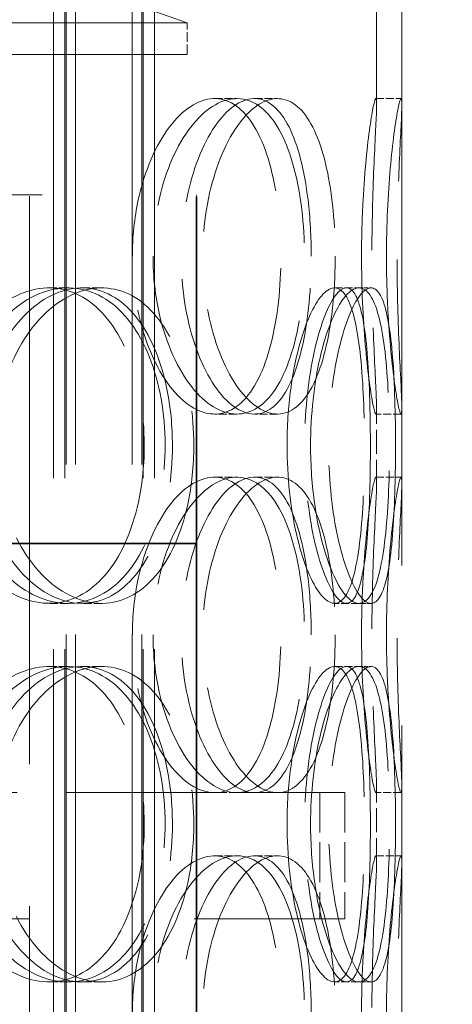
# Model space of a CAD drawing. Units: millimetres. Extents: x -141 to 20763, y 500 to 13923.
# Drawn here: x 9885 to 9954, y 11184 to 11340 of the extents above; entities that cross this region are included whole.
import ezdxf

# ---------------------------------------------------------------- set-up
doc = ezdxf.new("R2010")
doc.units = ezdxf.units.MM
doc.header["$LTSCALE"] = 50
doc.linetypes.add('DASHED', pattern=[0.2068, 0.1655, -0.0413])
doc.layers.add('Dimension (ISO)', color=5, linetype='Continuous', lineweight=9, true_color=0x0000ff)
doc.layers.add('Hidden (ISO)', color=1, linetype='DASHED', lineweight=18, true_color=0xff0000)
doc.layers.add('Visible (ISO)', color=7, linetype='Continuous', lineweight=35)
doc.styles.add('Note Text (ISO)', font='tahoma.ttf')
doc.dimstyles.new('Default (ISO)', dxfattribs={"dimscale": 50, "dimtxt": 3.5, "dimasz": 2.5, "dimexe": 3.175, "dimexo": 0, "dimgap": 0.762, "dimtad": 1, "dimdec": 1, "dimrnd": 1e-08, "dimtxsty": 'Note Text (ISO)', "dimcen": 0.09, "dimdle": 10, "dimclrd": 256, "dimclre": 256, "dimclrt": 256, "dimadec": 1, "dimazin": 2, "dimtfac": 1.001486, "dimtmove": 0, "dimatfit": 3, "dimfxl": 1, "dimtolj": 1, "dimtzin": 0, "dimlwd": -1, "dimlwe": -1, "dimarcsym": 0})

# ---------------------------------------------------------------- blocks, each defined once
blk = doc.blocks.new('*D22')
at = {"layer": 'Defpoints', "color": 0, "transparency": 16777216}
for p in [(1464, 11434.31), (14564.05, 11434.31), (14564.05, 9678.02)]:
    blk.add_point(p, dxfattribs=at)
at = {"layer": 'Dimension (ISO)', "transparency": 16777216}
for p, q in [((1464, 11434.31), (1464, 9519.27)), ((14564.05, 11434.31), (14564.05, 9519.27)), ((1589, 9678.02), (14439.05, 9678.02))]:
    blk.add_line(p, q, dxfattribs=at)
for points in [[(1589, 9698.85), (1589, 9657.18), (1464, 9678.02)], [(14439.05, 9698.85), (14439.05, 9657.18), (14564.05, 9678.02)]]:
    blk.add_solid(points, dxfattribs=at)
at = {"layer": 'Dimension (ISO)', "transparency": 16777216, "insert": (7703.69, 9898.4), "char_height": 175, "attachment_point": 1, "style": 'Note Text (ISO)'}
blk.add_mtext('\\A1;13100', dxfattribs=at)

msp = doc.modelspace()

# ---------------------------------------------------------------- linework, layer by layer
at = {"layer": 'Hidden (ISO)', "ltscale": 13.125173}
for p, q in [((9890.84, 10724.1), (9890.84, 12624.1)), ((9892.64, 10724.1), (9892.64, 12624.1)), ((9905.04, 10724.1), (9905.04, 12624.1)), ((9906.84, 10724.1), (9906.84, 12624.1))]:
    msp.add_line(p, q, dxfattribs=at)
at = {"layer": 'Hidden (ISO)', "ltscale": 13.056093}
for p, q in [((9892.84, 10729.1), (9892.84, 12619.1)), ((9894.34, 10729.1), (9894.34, 12619.1)), ((9903.34, 10729.1), (9903.34, 12619.1)), ((9904.84, 10729.1), (9904.84, 12619.1))]:
    msp.add_line(p, q, dxfattribs=at)
at = {"layer": 'Hidden (ISO)', "ltscale": 4.267084}
for p, q in [((9942.03, 11326.06), (9942.03, 11438.13)), ((9946.03, 11326.06), (9946.03, 11438.13))]:
    msp.add_line(p, q, dxfattribs=at)
at = {"layer": 'Hidden (ISO)', "ltscale": 12.282398}
msp.add_line((9946.03, 10745.1), (9946.03, 11380.1), dxfattribs=at)
at = {"layer": 'Hidden (ISO)', "ltscale": 1.71594}
msp.add_line((9869.53, 11354.1), (9912.03, 11339.1), dxfattribs=at)
at = {"layer": 'Hidden (ISO)', "ltscale": 13.862202}
for p, q in [((9547.03, 11339.1), (9912.03, 11339.1)), ((9547.03, 11334.1), (9912.03, 11334.1))]:
    msp.add_line(p, q, dxfattribs=at)
at = {"layer": 'Hidden (ISO)', "ltscale": 0.190278}
msp.add_line((9912.03, 11334.1), (9912.03, 11339.1), dxfattribs=at)
at = {"layer": 'Hidden (ISO)', "ltscale": 10.880077}
msp.add_line((9887.03, 11109.1), (9887.03, 11334.1), dxfattribs=at)
at = {"layer": 'Hidden (ISO)', "ltscale": 0.152202}
for p, q in [((9916.39, 11327.1), (9919.9, 11327.1)), ((9922.69, 11327.1), (9926.33, 11327.1)), ((9941.91, 11327.1), (9945.91, 11327.1)), ((9890.14, 11297.1), (9893.16, 11297.1)), ((9895.36, 11297.1), (9898.49, 11297.1)), ((9935.38, 11297.1), (9939.26, 11297.1)), ((9919.9, 11277.1), (9916.39, 11277.1)), ((9926.33, 11277.1), (9922.69, 11277.1)), ((9945.91, 11277.1), (9941.91, 11277.1)), ((9916.39, 11267.1), (9919.9, 11267.1)), ((9922.69, 11267.1), (9926.33, 11267.1)), ((9941.91, 11267.1), (9945.91, 11267.1)), ((9893.16, 11247.1), (9890.14, 11247.1)), ((9898.49, 11247.1), (9895.36, 11247.1)), ((9939.26, 11247.1), (9935.38, 11247.1)), ((9890.14, 11237.1), (9893.16, 11237.1)), ((9895.36, 11237.1), (9898.49, 11237.1)), ((9935.38, 11237.1), (9939.26, 11237.1)), ((9919.9, 11217.1), (9916.39, 11217.1)), ((9945.91, 11217.1), (9941.91, 11217.1)), ((9916.39, 11207.1), (9919.9, 11207.1)), ((9922.69, 11207.1), (9926.33, 11207.1)), ((9941.91, 11207.1), (9945.91, 11207.1)), ((9893.16, 11187.1), (9890.14, 11187.1)), ((9898.49, 11187.1), (9895.36, 11187.1)), ((9939.26, 11187.1), (9935.38, 11187.1))]:
    msp.add_line(p, q, dxfattribs=at)
at = {"layer": 'Hidden (ISO)', "ltscale": 11.856867}
msp.add_line((9545.73, 11311.82), (9913.53, 11311.82), dxfattribs=at)
at = {"layer": 'Hidden (ISO)', "ltscale": 0.010798}
msp.add_line((9913.53, 11311.82), (9913.53, 11311.54), dxfattribs=at)
at = {"layer": 'Hidden (ISO)', "ltscale": 0.074269}
for p, q in [((9939.26, 11297.1), (9941.16, 11297.1)), ((9941.16, 11247.1), (9939.26, 11247.1)), ((9939.26, 11237.1), (9941.16, 11237.1)), ((9941.16, 11187.1), (9939.26, 11187.1))]:
    msp.add_line(p, q, dxfattribs=at)
at = {"layer": 'Hidden (ISO)', "ltscale": 0.459533}
for p, q in [((9942.03, 11266.06), (9942.03, 11278.13)), ((9946.03, 11266.06), (9946.03, 11278.13)), ((9942.03, 11206.06), (9942.03, 11218.13)), ((9946.03, 11206.06), (9946.03, 11218.13))]:
    msp.add_line(p, q, dxfattribs=at)
at = {"layer": 'Hidden (ISO)', "ltscale": 3.783496}
msp.add_line((9853.79, 11217.1), (9916.39, 11217.1), dxfattribs=at)
at = {"layer": 'Hidden (ISO)', "ltscale": 3.232073}
msp.add_line((9919.9, 11217.1), (9937.03, 11217.1), dxfattribs=at)
at = {"layer": 'Hidden (ISO)', "ltscale": 0.76141}
for p, q in [((9933.03, 11217.1), (9933.03, 11197.1)), ((9937.03, 11217.1), (9937.03, 11197.1))]:
    msp.add_line(p, q, dxfattribs=at)
at = {"layer": 'Hidden (ISO)', "ltscale": 12.608907}
msp.add_line((9522.03, 11197.1), (9937.03, 11197.1), dxfattribs=at)
at = {"layer": 'Hidden (ISO)', "ltscale": 5.951962}
for points in [[(9903.35, 11302.1), (9903.35, 11297.15), (9904.22, 11292.22), (9905.75, 11288.12), (9907.28, 11284.03), (9909.45, 11280.78), (9911.78, 11278.93), (9914.07, 11277.1), (9916.5, 11276.63), (9918.65, 11277.59), (9920.86, 11278.56), (9922.77, 11281.04), (9924.15, 11284.6), (9925.53, 11288.13), (9926.4, 11292.71), (9926.73, 11297.58), (9927.06, 11302.43), (9926.86, 11307.54), (9926.12, 11312.07), (9925.37, 11316.61), (9924.08, 11320.54), (9922.34, 11323.2), (9920.62, 11325.82), (9918.46, 11327.19), (9916.14, 11327.09), (9913.82, 11326.99), (9911.35, 11325.41), (9909.23, 11322.6), (9907.07, 11319.76), (9905.29, 11315.68), (9904.29, 11311.04), (9903.67, 11308.19), (9903.35, 11305.15), (9903.35, 11302.1)], [(9931.68, 11302.1), (9931.68, 11297.15), (9931.23, 11292.22), (9930.33, 11288.12), (9929.44, 11284.03), (9928.09, 11280.78), (9926.38, 11278.93), (9924.7, 11277.1), (9922.67, 11276.63), (9920.61, 11277.59), (9918.49, 11278.56), (9916.35, 11281.04), (9914.66, 11284.6), (9912.97, 11288.13), (9911.75, 11292.71), (9911.29, 11297.58), (9910.83, 11302.43), (9911.14, 11307.54), (9912.14, 11312.07), (9913.14, 11316.61), (9914.82, 11320.54), (9916.78, 11323.2), (9918.71, 11325.82), (9920.89, 11327.19), (9922.9, 11327.09), (9924.92, 11326.99), (9926.75, 11325.41), (9928.16, 11322.6), (9929.6, 11319.76), (9930.61, 11315.68), (9931.17, 11311.04), (9931.51, 11308.19), (9931.68, 11305.15), (9931.68, 11302.1)], [(9939.65, 11302.1), (9939.65, 11297.15), (9939.88, 11292.22), (9940.24, 11288.12), (9940.59, 11284.03), (9941.05, 11280.78), (9941.4, 11278.93), (9941.74, 11277.1), (9941.97, 11276.63), (9942.02, 11277.59), (9942.07, 11278.56), (9941.93, 11281.04), (9941.76, 11284.6), (9941.59, 11288.13), (9941.4, 11292.71), (9941.32, 11297.58), (9941.25, 11302.43), (9941.31, 11307.54), (9941.45, 11312.07), (9941.59, 11316.61), (9941.81, 11320.54), (9941.94, 11323.2), (9942.06, 11325.82), (9942.06, 11327.19), (9941.89, 11327.09), (9941.72, 11326.99), (9941.37, 11325.41), (9940.97, 11322.6), (9940.57, 11319.76), (9940.14, 11315.68), (9939.89, 11311.04), (9939.73, 11308.19), (9939.65, 11305.15), (9939.65, 11302.1)], [(9872.87, 11272.1), (9872.87, 11267.15), (9873.98, 11262.22), (9875.96, 11258.12), (9877.95, 11254.03), (9880.78, 11250.78), (9883.89, 11248.93), (9886.96, 11247.1), (9890.27, 11246.63), (9893.28, 11247.59), (9896.36, 11248.56), (9899.11, 11251.04), (9901.15, 11254.6), (9903.17, 11258.13), (9904.5, 11262.71), (9905, 11267.58), (9905.5, 11272.43), (9905.18, 11277.54), (9904.06, 11282.07), (9902.95, 11286.61), (9901.03, 11290.54), (9898.52, 11293.2), (9896.04, 11295.82), (9892.98, 11297.19), (9889.8, 11297.09), (9886.61, 11296.99), (9883.31, 11295.41), (9880.51, 11292.6), (9877.67, 11289.76), (9875.36, 11285.68), (9874.07, 11281.04), (9873.28, 11278.19), (9872.87, 11275.15), (9872.87, 11272.1)], [(9909.69, 11272.1), (9909.69, 11267.15), (9908.91, 11262.22), (9907.41, 11258.12), (9905.91, 11254.03), (9903.7, 11250.78), (9901.02, 11248.93), (9898.39, 11247.1), (9895.31, 11246.63), (9892.28, 11247.59), (9889.17, 11248.56), (9886.12, 11251.04), (9883.75, 11254.6), (9881.38, 11258.13), (9879.71, 11262.71), (9879.08, 11267.58), (9878.45, 11272.43), (9878.87, 11277.54), (9880.24, 11282.07), (9881.62, 11286.61), (9883.95, 11290.54), (9886.74, 11293.2), (9889.49, 11295.82), (9892.67, 11297.19), (9895.68, 11297.09), (9898.71, 11296.99), (9901.57, 11295.41), (9903.85, 11292.6), (9906.16, 11289.76), (9907.87, 11285.68), (9908.82, 11281.04), (9909.4, 11278.19), (9909.69, 11275.15), (9909.69, 11272.1)], [(9927.85, 11272.1), (9927.85, 11267.15), (9928.4, 11262.22), (9929.33, 11258.12), (9930.26, 11254.03), (9931.56, 11250.78), (9932.87, 11248.93), (9934.17, 11247.1), (9935.47, 11246.63), (9936.53, 11247.59), (9937.63, 11248.56), (9938.48, 11251.04), (9939.05, 11254.6), (9939.62, 11258.13), (9939.94, 11262.71), (9940.06, 11267.58), (9940.18, 11272.43), (9940.11, 11277.54), (9939.83, 11282.07), (9939.55, 11286.61), (9939.05, 11290.54), (9938.27, 11293.2), (9937.51, 11295.82), (9936.47, 11297.19), (9935.25, 11297.09), (9934.04, 11296.99), (9932.65, 11295.41), (9931.41, 11292.6), (9930.15, 11289.76), (9929.05, 11285.68), (9928.43, 11281.04), (9928.05, 11278.19), (9927.85, 11275.15), (9927.85, 11272.1)], [(9941.05, 11272.1), (9941.05, 11267.15), (9940.92, 11262.22), (9940.61, 11258.12), (9940.29, 11254.03), (9939.78, 11250.78), (9939.02, 11248.93), (9938.27, 11247.1), (9937.27, 11246.63), (9936.17, 11247.59), (9935.05, 11248.56), (9933.82, 11251.04), (9932.81, 11254.6), (9931.81, 11258.13), (9931.05, 11262.71), (9930.77, 11267.58), (9930.48, 11272.43), (9930.68, 11277.54), (9931.29, 11282.07), (9931.91, 11286.61), (9932.93, 11290.54), (9934.05, 11293.2), (9935.16, 11295.82), (9936.35, 11297.19), (9937.36, 11297.09), (9938.37, 11296.99), (9939.2, 11295.41), (9939.78, 11292.6), (9940.36, 11289.76), (9940.71, 11285.68), (9940.89, 11281.04), (9941, 11278.19), (9941.05, 11275.15), (9941.05, 11272.1)], [(9903.35, 11242.1), (9903.35, 11237.15), (9904.22, 11232.22), (9905.75, 11228.12), (9907.28, 11224.03), (9909.45, 11220.78), (9911.78, 11218.93), (9914.07, 11217.1), (9916.5, 11216.63), (9918.65, 11217.59), (9920.86, 11218.56), (9922.77, 11221.04), (9924.15, 11224.6), (9925.53, 11228.13), (9926.4, 11232.71), (9926.73, 11237.58), (9927.06, 11242.43), (9926.86, 11247.54), (9926.12, 11252.07), (9925.37, 11256.61), (9924.08, 11260.54), (9922.34, 11263.2), (9920.62, 11265.82), (9918.46, 11267.19), (9916.14, 11267.09), (9913.82, 11266.99), (9911.35, 11265.41), (9909.23, 11262.6), (9907.07, 11259.76), (9905.29, 11255.68), (9904.29, 11251.04), (9903.67, 11248.19), (9903.35, 11245.15), (9903.35, 11242.1)], [(9931.68, 11242.1), (9931.68, 11237.15), (9931.23, 11232.22), (9930.33, 11228.12), (9929.44, 11224.03), (9928.09, 11220.78), (9926.38, 11218.93), (9924.7, 11217.1), (9922.67, 11216.63), (9920.61, 11217.59), (9918.49, 11218.56), (9916.35, 11221.04), (9914.66, 11224.6), (9912.97, 11228.13), (9911.75, 11232.71), (9911.29, 11237.58), (9910.83, 11242.43), (9911.14, 11247.54), (9912.14, 11252.07), (9913.14, 11256.61), (9914.82, 11260.54), (9916.78, 11263.2), (9918.71, 11265.82), (9920.89, 11267.19), (9922.9, 11267.09), (9924.92, 11266.99), (9926.75, 11265.41), (9928.16, 11262.6), (9929.6, 11259.76), (9930.61, 11255.68), (9931.17, 11251.04), (9931.51, 11248.19), (9931.68, 11245.15), (9931.68, 11242.1)], [(9939.65, 11242.1), (9939.65, 11237.15), (9939.88, 11232.22), (9940.24, 11228.12), (9940.59, 11224.03), (9941.05, 11220.78), (9941.4, 11218.93), (9941.74, 11217.1), (9941.97, 11216.63), (9942.02, 11217.59), (9942.07, 11218.56), (9941.93, 11221.04), (9941.76, 11224.6), (9941.59, 11228.13), (9941.4, 11232.71), (9941.32, 11237.58), (9941.25, 11242.43), (9941.31, 11247.54), (9941.45, 11252.07), (9941.59, 11256.61), (9941.81, 11260.54), (9941.94, 11263.2), (9942.06, 11265.82), (9942.06, 11267.19), (9941.89, 11267.09), (9941.72, 11266.99), (9941.37, 11265.41), (9940.97, 11262.6), (9940.57, 11259.76), (9940.14, 11255.68), (9939.89, 11251.04), (9939.73, 11248.19), (9939.65, 11245.15), (9939.65, 11242.1)], [(9872.87, 11212.1), (9872.87, 11207.15), (9873.98, 11202.22), (9875.96, 11198.12), (9877.95, 11194.03), (9880.78, 11190.78), (9883.89, 11188.93), (9886.96, 11187.1), (9890.27, 11186.63), (9893.28, 11187.59), (9896.36, 11188.56), (9899.11, 11191.04), (9901.15, 11194.6), (9903.17, 11198.13), (9904.5, 11202.71), (9905, 11207.58), (9905.5, 11212.43), (9905.18, 11217.54), (9904.06, 11222.07), (9902.95, 11226.61), (9901.03, 11230.54), (9898.52, 11233.2), (9896.04, 11235.82), (9892.98, 11237.19), (9889.8, 11237.09), (9886.61, 11236.99), (9883.31, 11235.41), (9880.51, 11232.6), (9877.67, 11229.76), (9875.36, 11225.68), (9874.07, 11221.04), (9873.28, 11218.19), (9872.87, 11215.15), (9872.87, 11212.1)], [(9909.69, 11212.1), (9909.69, 11207.15), (9908.91, 11202.22), (9907.41, 11198.12), (9905.91, 11194.03), (9903.7, 11190.78), (9901.02, 11188.93), (9898.39, 11187.1), (9895.31, 11186.63), (9892.28, 11187.59), (9889.17, 11188.56), (9886.12, 11191.04), (9883.75, 11194.6), (9881.38, 11198.13), (9879.71, 11202.71), (9879.08, 11207.58), (9878.45, 11212.43), (9878.87, 11217.54), (9880.24, 11222.07), (9881.62, 11226.61), (9883.95, 11230.54), (9886.74, 11233.2), (9889.49, 11235.82), (9892.67, 11237.19), (9895.68, 11237.09), (9898.71, 11236.99), (9901.57, 11235.41), (9903.85, 11232.6), (9906.16, 11229.76), (9907.87, 11225.68), (9908.82, 11221.04), (9909.4, 11218.19), (9909.69, 11215.15), (9909.69, 11212.1)], [(9927.85, 11212.1), (9927.85, 11207.15), (9928.4, 11202.22), (9929.33, 11198.12), (9930.26, 11194.03), (9931.56, 11190.78), (9932.87, 11188.93), (9934.17, 11187.1), (9935.47, 11186.63), (9936.53, 11187.59), (9937.63, 11188.56), (9938.48, 11191.04), (9939.05, 11194.6), (9939.62, 11198.13), (9939.94, 11202.71), (9940.06, 11207.58), (9940.18, 11212.43), (9940.11, 11217.54), (9939.83, 11222.07), (9939.55, 11226.61), (9939.05, 11230.54), (9938.27, 11233.2), (9937.51, 11235.82), (9936.47, 11237.19), (9935.25, 11237.09), (9934.04, 11236.99), (9932.65, 11235.41), (9931.41, 11232.6), (9930.15, 11229.76), (9929.05, 11225.68), (9928.43, 11221.04), (9928.05, 11218.19), (9927.85, 11215.15), (9927.85, 11212.1)], [(9941.05, 11212.1), (9941.05, 11207.15), (9940.92, 11202.22), (9940.61, 11198.12), (9940.29, 11194.03), (9939.78, 11190.78), (9939.02, 11188.93), (9938.27, 11187.1), (9937.27, 11186.63), (9936.17, 11187.59), (9935.05, 11188.56), (9933.82, 11191.04), (9932.81, 11194.6), (9931.81, 11198.13), (9931.05, 11202.71), (9930.77, 11207.58), (9930.48, 11212.43), (9930.68, 11217.54), (9931.29, 11222.07), (9931.91, 11226.61), (9932.93, 11230.54), (9934.05, 11233.2), (9935.16, 11235.82), (9936.35, 11237.19), (9937.36, 11237.09), (9938.37, 11236.99), (9939.2, 11235.41), (9939.78, 11232.6), (9940.36, 11229.76), (9940.71, 11225.68), (9940.89, 11221.04), (9941, 11218.19), (9941.05, 11215.15), (9941.05, 11212.1)], [(9903.35, 11182.1), (9903.35, 11177.15), (9904.22, 11172.22), (9905.75, 11168.12), (9907.28, 11164.03), (9909.45, 11160.78), (9911.78, 11158.93), (9914.07, 11157.1), (9916.5, 11156.63), (9918.65, 11157.59), (9920.86, 11158.56), (9922.77, 11161.04), (9924.15, 11164.6), (9925.53, 11168.13), (9926.4, 11172.71), (9926.73, 11177.58), (9927.06, 11182.43), (9926.86, 11187.54), (9926.12, 11192.07), (9925.37, 11196.61), (9924.08, 11200.54), (9922.34, 11203.2), (9920.62, 11205.82), (9918.46, 11207.19), (9916.14, 11207.09), (9913.82, 11206.99), (9911.35, 11205.41), (9909.23, 11202.6), (9907.07, 11199.76), (9905.29, 11195.68), (9904.29, 11191.04), (9903.67, 11188.19), (9903.35, 11185.15), (9903.35, 11182.1)], [(9931.68, 11182.1), (9931.68, 11177.15), (9931.23, 11172.22), (9930.33, 11168.12), (9929.44, 11164.03), (9928.09, 11160.78), (9926.38, 11158.93), (9924.7, 11157.1), (9922.67, 11156.63), (9920.61, 11157.59), (9918.49, 11158.56), (9916.35, 11161.04), (9914.66, 11164.6), (9912.97, 11168.13), (9911.75, 11172.71), (9911.29, 11177.58), (9910.83, 11182.43), (9911.14, 11187.54), (9912.14, 11192.07), (9913.14, 11196.61), (9914.82, 11200.54), (9916.78, 11203.2), (9918.71, 11205.82), (9920.89, 11207.19), (9922.9, 11207.09), (9924.92, 11206.99), (9926.75, 11205.41), (9928.16, 11202.6), (9929.6, 11199.76), (9930.61, 11195.68), (9931.17, 11191.04), (9931.51, 11188.19), (9931.68, 11185.15), (9931.68, 11182.1)], [(9939.65, 11182.1), (9939.65, 11177.15), (9939.88, 11172.22), (9940.24, 11168.12), (9940.59, 11164.03), (9941.05, 11160.78), (9941.4, 11158.93), (9941.74, 11157.1), (9941.97, 11156.63), (9942.02, 11157.59), (9942.07, 11158.56), (9941.93, 11161.04), (9941.76, 11164.6), (9941.59, 11168.13), (9941.4, 11172.71), (9941.32, 11177.58), (9941.25, 11182.43), (9941.31, 11187.54), (9941.45, 11192.07), (9941.59, 11196.61), (9941.81, 11200.54), (9941.94, 11203.2), (9942.06, 11205.82), (9942.06, 11207.19), (9941.89, 11207.09), (9941.72, 11206.99), (9941.37, 11205.41), (9940.97, 11202.6), (9940.57, 11199.76), (9940.14, 11195.68), (9939.89, 11191.04), (9939.73, 11188.19), (9939.65, 11185.15), (9939.65, 11182.1)]]:
    msp.add_open_spline(points, degree=3, knots=[-3.141593, -3.141593, -3.141593, -3.141593, -2.548221, -2.548221, -2.548221, -1.955877, -1.955877, -1.955877, -1.37302, -1.37302, -1.37302, -0.775459, -0.775459, -0.775459, -0.181751, -0.181751, -0.181751, 0.410231, 0.410231, 0.410231, 1.004672, 1.004672, 1.004672, 1.59146, 1.59146, 1.59146, 2.180121, 2.180121, 2.180121, 2.775735, 2.775735, 2.775735, 3.141593, 3.141593, 3.141593, 3.141593], dxfattribs=at)
at = {"layer": 'Hidden (ISO)', "ltscale": 6.00773}
for points in [[(9906.62, 11302.1), (9906.62, 11307.02), (9907.5, 11311.94), (9909.05, 11316.03), (9910.6, 11320.12), (9912.8, 11323.37), (9915.17, 11325.24), (9917.5, 11327.07), (9919.98, 11327.56), (9922.17, 11326.63), (9924.42, 11325.67), (9926.36, 11323.22), (9927.78, 11319.69), (9929.18, 11316.19), (9930.08, 11311.65), (9930.43, 11306.81), (9930.78, 11301.98), (9930.59, 11296.89), (9929.85, 11292.37), (9929.12, 11287.82), (9927.83, 11283.86), (9926.08, 11281.16), (9924.35, 11278.49), (9922.16, 11277.06), (9919.8, 11277.1), (9917.44, 11277.14), (9914.93, 11278.66), (9912.75, 11281.41), (9910.55, 11284.19), (9908.71, 11288.21), (9907.66, 11292.8), (9906.98, 11295.75), (9906.62, 11298.92), (9906.62, 11302.1)], [(9935.48, 11302.1), (9935.48, 11307.02), (9935.03, 11311.94), (9934.12, 11316.03), (9933.22, 11320.12), (9931.85, 11323.37), (9930.12, 11325.24), (9928.41, 11327.07), (9926.35, 11327.56), (9924.25, 11326.63), (9922.1, 11325.67), (9919.92, 11323.22), (9918.19, 11319.69), (9916.47, 11316.19), (9915.22, 11311.65), (9914.73, 11306.81), (9914.25, 11301.98), (9914.54, 11296.89), (9915.52, 11292.37), (9916.52, 11287.82), (9918.2, 11283.86), (9920.18, 11281.16), (9922.14, 11278.49), (9924.36, 11277.06), (9926.41, 11277.1), (9928.47, 11277.14), (9930.35, 11278.66), (9931.81, 11281.41), (9933.28, 11284.19), (9934.33, 11288.21), (9934.92, 11292.8), (9935.3, 11295.75), (9935.48, 11298.92), (9935.48, 11302.1)], [(9943.6, 11302.1), (9943.6, 11307.02), (9943.84, 11311.94), (9944.2, 11316.03), (9944.56, 11320.12), (9945.02, 11323.37), (9945.38, 11325.24), (9945.73, 11327.07), (9945.96, 11327.56), (9946.01, 11326.63), (9946.07, 11325.67), (9945.94, 11323.22), (9945.76, 11319.69), (9945.59, 11316.19), (9945.39, 11311.65), (9945.31, 11306.81), (9945.24, 11301.98), (9945.29, 11296.89), (9945.43, 11292.37), (9945.58, 11287.82), (9945.8, 11283.86), (9945.93, 11281.16), (9946.05, 11278.49), (9946.07, 11277.06), (9945.9, 11277.1), (9945.73, 11277.14), (9945.38, 11278.66), (9944.97, 11281.41), (9944.57, 11284.19), (9944.13, 11288.21), (9943.87, 11292.8), (9943.7, 11295.75), (9943.6, 11298.92), (9943.6, 11302.1)], [(9875.57, 11272.1), (9875.57, 11277.02), (9876.69, 11281.94), (9878.7, 11286.03), (9880.71, 11290.12), (9883.58, 11293.37), (9886.75, 11295.24), (9889.86, 11297.07), (9893.24, 11297.56), (9896.3, 11296.63), (9899.44, 11295.67), (9902.24, 11293.22), (9904.32, 11289.69), (9906.39, 11286.19), (9907.75, 11281.65), (9908.28, 11276.81), (9908.81, 11271.98), (9908.51, 11266.89), (9907.41, 11262.37), (9906.3, 11257.82), (9904.38, 11253.86), (9901.85, 11251.16), (9899.35, 11248.49), (9896.25, 11247.06), (9893.02, 11247.1), (9889.78, 11247.14), (9886.41, 11248.66), (9883.54, 11251.41), (9880.64, 11254.19), (9878.26, 11258.21), (9876.9, 11262.8), (9876.02, 11265.75), (9875.57, 11268.92), (9875.57, 11272.1)], [(9913.08, 11272.1), (9913.08, 11277.02), (9912.29, 11281.94), (9910.78, 11286.03), (9909.26, 11290.12), (9907.01, 11293.37), (9904.3, 11295.24), (9901.62, 11297.07), (9898.49, 11297.56), (9895.4, 11296.63), (9892.24, 11295.67), (9889.14, 11293.22), (9886.71, 11289.69), (9884.31, 11286.19), (9882.59, 11281.65), (9881.92, 11276.81), (9881.26, 11271.98), (9881.65, 11266.89), (9883.01, 11262.37), (9884.38, 11257.82), (9886.72, 11253.86), (9889.53, 11251.16), (9892.31, 11248.49), (9895.54, 11247.06), (9898.62, 11247.1), (9901.71, 11247.14), (9904.63, 11248.66), (9906.98, 11251.41), (9909.35, 11254.19), (9911.12, 11258.21), (9912.12, 11262.8), (9912.76, 11265.75), (9913.08, 11268.92), (9913.08, 11272.1)], [(9931.58, 11272.1), (9931.58, 11277.02), (9932.14, 11281.94), (9933.08, 11286.03), (9934.03, 11290.12), (9935.34, 11293.37), (9936.68, 11295.24), (9938, 11297.07), (9939.32, 11297.56), (9940.41, 11296.63), (9941.52, 11295.67), (9942.39, 11293.22), (9942.98, 11289.69), (9943.57, 11286.19), (9943.89, 11281.65), (9944.02, 11276.81), (9944.15, 11271.98), (9944.08, 11266.89), (9943.8, 11262.37), (9943.53, 11257.82), (9943.03, 11253.86), (9942.25, 11251.16), (9941.48, 11248.49), (9940.43, 11247.06), (9939.2, 11247.1), (9937.97, 11247.14), (9936.56, 11248.66), (9935.29, 11251.41), (9934.01, 11254.19), (9932.88, 11258.21), (9932.23, 11262.8), (9931.81, 11265.75), (9931.58, 11268.92), (9931.58, 11272.1)], [(9945.03, 11272.1), (9945.03, 11277.02), (9944.9, 11281.94), (9944.58, 11286.03), (9944.26, 11290.12), (9943.74, 11293.37), (9942.97, 11295.24), (9942.21, 11297.07), (9941.2, 11297.56), (9940.09, 11296.63), (9938.94, 11295.67), (9937.69, 11293.22), (9936.67, 11289.69), (9935.65, 11286.19), (9934.87, 11281.65), (9934.57, 11276.81), (9934.27, 11271.98), (9934.45, 11266.89), (9935.06, 11262.37), (9935.67, 11257.82), (9936.69, 11253.86), (9937.83, 11251.16), (9938.96, 11248.49), (9940.17, 11247.06), (9941.21, 11247.1), (9942.25, 11247.14), (9943.1, 11248.66), (9943.7, 11251.41), (9944.3, 11254.19), (9944.66, 11258.21), (9944.85, 11262.8), (9944.98, 11265.75), (9945.03, 11268.92), (9945.03, 11272.1)], [(9906.62, 11242.1), (9906.62, 11247.02), (9907.5, 11251.94), (9909.05, 11256.03), (9910.6, 11260.12), (9912.8, 11263.37), (9915.17, 11265.24), (9917.5, 11267.07), (9919.98, 11267.56), (9922.17, 11266.63), (9924.42, 11265.67), (9926.36, 11263.22), (9927.78, 11259.69), (9929.18, 11256.19), (9930.08, 11251.65), (9930.43, 11246.81), (9930.78, 11241.98), (9930.59, 11236.89), (9929.85, 11232.37), (9929.12, 11227.82), (9927.83, 11223.86), (9926.08, 11221.16), (9924.35, 11218.49), (9922.16, 11217.06), (9919.8, 11217.1), (9917.44, 11217.14), (9914.93, 11218.66), (9912.75, 11221.41), (9910.55, 11224.19), (9908.71, 11228.21), (9907.66, 11232.8), (9906.98, 11235.75), (9906.62, 11238.92), (9906.62, 11242.1)], [(9935.48, 11242.1), (9935.48, 11247.02), (9935.03, 11251.94), (9934.12, 11256.03), (9933.22, 11260.12), (9931.85, 11263.37), (9930.12, 11265.24), (9928.41, 11267.07), (9926.35, 11267.56), (9924.25, 11266.63), (9922.1, 11265.67), (9919.92, 11263.22), (9918.19, 11259.69), (9916.47, 11256.19), (9915.22, 11251.65), (9914.73, 11246.81), (9914.25, 11241.98), (9914.54, 11236.89), (9915.52, 11232.37), (9916.52, 11227.82), (9918.2, 11223.86), (9920.18, 11221.16), (9922.14, 11218.49), (9924.36, 11217.06), (9926.41, 11217.1), (9928.47, 11217.14), (9930.35, 11218.66), (9931.81, 11221.41), (9933.28, 11224.19), (9934.33, 11228.21), (9934.92, 11232.8), (9935.3, 11235.75), (9935.48, 11238.92), (9935.48, 11242.1)], [(9943.6, 11242.1), (9943.6, 11247.02), (9943.84, 11251.94), (9944.2, 11256.03), (9944.56, 11260.12), (9945.02, 11263.37), (9945.38, 11265.24), (9945.73, 11267.07), (9945.96, 11267.56), (9946.01, 11266.63), (9946.07, 11265.67), (9945.94, 11263.22), (9945.76, 11259.69), (9945.59, 11256.19), (9945.39, 11251.65), (9945.31, 11246.81), (9945.24, 11241.98), (9945.29, 11236.89), (9945.43, 11232.37), (9945.58, 11227.82), (9945.8, 11223.86), (9945.93, 11221.16), (9946.05, 11218.49), (9946.07, 11217.06), (9945.9, 11217.1), (9945.73, 11217.14), (9945.38, 11218.66), (9944.97, 11221.41), (9944.57, 11224.19), (9944.13, 11228.21), (9943.87, 11232.8), (9943.7, 11235.75), (9943.6, 11238.92), (9943.6, 11242.1)], [(9875.57, 11212.1), (9875.57, 11217.02), (9876.69, 11221.94), (9878.7, 11226.03), (9880.71, 11230.12), (9883.58, 11233.37), (9886.75, 11235.24), (9889.86, 11237.07), (9893.24, 11237.56), (9896.3, 11236.63), (9899.44, 11235.67), (9902.24, 11233.22), (9904.32, 11229.69), (9906.39, 11226.19), (9907.75, 11221.65), (9908.28, 11216.81), (9908.81, 11211.98), (9908.51, 11206.89), (9907.41, 11202.37), (9906.3, 11197.82), (9904.38, 11193.86), (9901.85, 11191.16), (9899.35, 11188.49), (9896.25, 11187.06), (9893.02, 11187.1), (9889.78, 11187.14), (9886.41, 11188.66), (9883.54, 11191.41), (9880.64, 11194.19), (9878.26, 11198.21), (9876.9, 11202.8), (9876.02, 11205.75), (9875.57, 11208.92), (9875.57, 11212.1)], [(9913.08, 11212.1), (9913.08, 11217.02), (9912.29, 11221.94), (9910.78, 11226.03), (9909.26, 11230.12), (9907.01, 11233.37), (9904.3, 11235.24), (9901.62, 11237.07), (9898.49, 11237.56), (9895.4, 11236.63), (9892.24, 11235.67), (9889.14, 11233.22), (9886.71, 11229.69), (9884.31, 11226.19), (9882.59, 11221.65), (9881.92, 11216.81), (9881.26, 11211.98), (9881.65, 11206.89), (9883.01, 11202.37), (9884.38, 11197.82), (9886.72, 11193.86), (9889.53, 11191.16), (9892.31, 11188.49), (9895.54, 11187.06), (9898.62, 11187.1), (9901.71, 11187.14), (9904.63, 11188.66), (9906.98, 11191.41), (9909.35, 11194.19), (9911.12, 11198.21), (9912.12, 11202.8), (9912.76, 11205.75), (9913.08, 11208.92), (9913.08, 11212.1)], [(9931.58, 11212.1), (9931.58, 11217.02), (9932.14, 11221.94), (9933.08, 11226.03), (9934.03, 11230.12), (9935.34, 11233.37), (9936.68, 11235.24), (9938, 11237.07), (9939.32, 11237.56), (9940.41, 11236.63), (9941.52, 11235.67), (9942.39, 11233.22), (9942.98, 11229.69), (9943.57, 11226.19), (9943.89, 11221.65), (9944.02, 11216.81), (9944.15, 11211.98), (9944.08, 11206.89), (9943.8, 11202.37), (9943.53, 11197.82), (9943.03, 11193.86), (9942.25, 11191.16), (9941.48, 11188.49), (9940.43, 11187.06), (9939.2, 11187.1), (9937.97, 11187.14), (9936.56, 11188.66), (9935.29, 11191.41), (9934.01, 11194.19), (9932.88, 11198.21), (9932.23, 11202.8), (9931.81, 11205.75), (9931.58, 11208.92), (9931.58, 11212.1)], [(9945.03, 11212.1), (9945.03, 11217.02), (9944.9, 11221.94), (9944.58, 11226.03), (9944.26, 11230.12), (9943.74, 11233.37), (9942.97, 11235.24), (9942.21, 11237.07), (9941.2, 11237.56), (9940.09, 11236.63), (9938.94, 11235.67), (9937.69, 11233.22), (9936.67, 11229.69), (9935.65, 11226.19), (9934.87, 11221.65), (9934.57, 11216.81), (9934.27, 11211.98), (9934.45, 11206.89), (9935.06, 11202.37), (9935.67, 11197.82), (9936.69, 11193.86), (9937.83, 11191.16), (9938.96, 11188.49), (9940.17, 11187.06), (9941.21, 11187.1), (9942.25, 11187.14), (9943.1, 11188.66), (9943.7, 11191.41), (9944.3, 11194.19), (9944.66, 11198.21), (9944.85, 11202.8), (9944.98, 11205.75), (9945.03, 11208.92), (9945.03, 11212.1)], [(9906.62, 11182.1), (9906.62, 11187.02), (9907.5, 11191.94), (9909.05, 11196.03), (9910.6, 11200.12), (9912.8, 11203.37), (9915.17, 11205.24), (9917.5, 11207.07), (9919.98, 11207.56), (9922.17, 11206.63), (9924.42, 11205.67), (9926.36, 11203.22), (9927.78, 11199.69), (9929.18, 11196.19), (9930.08, 11191.65), (9930.43, 11186.81), (9930.78, 11181.98), (9930.59, 11176.89), (9929.85, 11172.37), (9929.12, 11167.82), (9927.83, 11163.86), (9926.08, 11161.16), (9924.35, 11158.49), (9922.16, 11157.06), (9919.8, 11157.1), (9917.44, 11157.14), (9914.93, 11158.66), (9912.75, 11161.41), (9910.55, 11164.19), (9908.71, 11168.21), (9907.66, 11172.8), (9906.98, 11175.75), (9906.62, 11178.92), (9906.62, 11182.1)], [(9935.48, 11182.1), (9935.48, 11187.02), (9935.03, 11191.94), (9934.12, 11196.03), (9933.22, 11200.12), (9931.85, 11203.37), (9930.12, 11205.24), (9928.41, 11207.07), (9926.35, 11207.56), (9924.25, 11206.63), (9922.1, 11205.67), (9919.92, 11203.22), (9918.19, 11199.69), (9916.47, 11196.19), (9915.22, 11191.65), (9914.73, 11186.81), (9914.25, 11181.98), (9914.54, 11176.89), (9915.52, 11172.37), (9916.52, 11167.82), (9918.2, 11163.86), (9920.18, 11161.16), (9922.14, 11158.49), (9924.36, 11157.06), (9926.41, 11157.1), (9928.47, 11157.14), (9930.35, 11158.66), (9931.81, 11161.41), (9933.28, 11164.19), (9934.33, 11168.21), (9934.92, 11172.8), (9935.3, 11175.75), (9935.48, 11178.92), (9935.48, 11182.1)], [(9943.6, 11182.1), (9943.6, 11187.02), (9943.84, 11191.94), (9944.2, 11196.03), (9944.56, 11200.12), (9945.02, 11203.37), (9945.38, 11205.24), (9945.73, 11207.07), (9945.96, 11207.56), (9946.01, 11206.63), (9946.07, 11205.67), (9945.94, 11203.22), (9945.76, 11199.69), (9945.59, 11196.19), (9945.39, 11191.65), (9945.31, 11186.81), (9945.24, 11181.98), (9945.29, 11176.89), (9945.43, 11172.37), (9945.58, 11167.82), (9945.8, 11163.86), (9945.93, 11161.16), (9946.05, 11158.49), (9946.07, 11157.06), (9945.9, 11157.1), (9945.73, 11157.14), (9945.38, 11158.66), (9944.97, 11161.41), (9944.57, 11164.19), (9944.13, 11168.21), (9943.87, 11172.8), (9943.7, 11175.75), (9943.6, 11178.92), (9943.6, 11182.1)]]:
    msp.add_open_spline(points, degree=3, knots=[-3.141593, -3.141593, -3.141593, -3.141593, -2.550603, -2.550603, -2.550603, -1.959274, -1.959274, -1.959274, -1.376869, -1.376869, -1.376869, -0.780694, -0.780694, -0.780694, -0.18948, -0.18948, -0.18948, 0.399827, 0.399827, 0.399827, 0.99278, 0.99278, 0.99278, 1.579234, 1.579234, 1.579234, 2.167086, 2.167086, 2.167086, 2.760674, 2.760674, 2.760674, 3.141593, 3.141593, 3.141593, 3.141593], dxfattribs=at)
at = {"layer": 'Visible (ISO)'}
for p, q in [((9913.53, 11311.54), (9913.53, 11256.6)), ((9913.53, 11256.6), (9858.5, 11256.6)), ((9913.53, 10302.93), (9913.53, 11256.6))]:
    msp.add_line(p, q, dxfattribs=at)

# ---------------------------------------------------------------- dimensions: what is measured, and where the dimension line sits
at = {"layer": 'Dimension (ISO)'}
dim = msp.add_linear_dim(base=(14564.0499, 9678.0178), p1=(1464.0044, 11434.3113), p2=(14564.0499, 11434.3113), angle=180, dimstyle='Default (ISO)', override={"dimgap": 0.762, "dimdec": 1, "dimtol": 0, "dimlim": 0, "dimtp": 0, "dimtm": 0, "dimtdec": 2, "dimtofl": 0, "dimatfit": 1}, dxfattribs=at)
dim.commit()
dim.dimension.update_dxf_attribs({"geometry": '*D22', "text_midpoint": (8014.0272, 9678.0178), "dimtype": 160})

doc.saveas('drawing.dxf')
